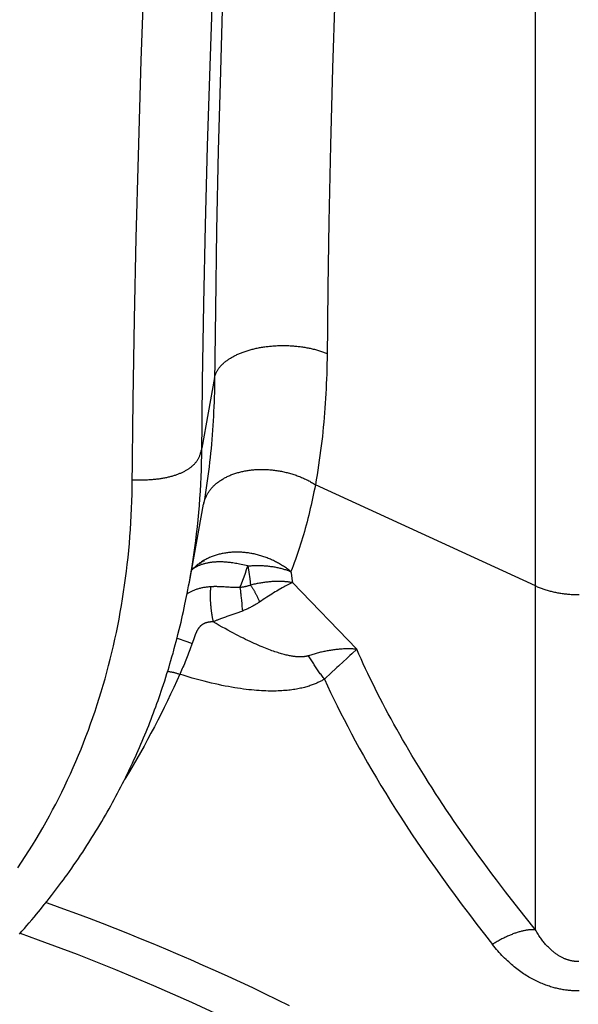
# Model space of a CAD drawing. Units: millimetres. Extents: x 0 to 297, y 0 to 210.
# Drawn here: x 19 to 20, y 29 to 32 of the extents above; entities that cross this region are included whole.
import ezdxf

# ---------------------------------------------------------------- set-up
doc = ezdxf.new("R2010")
doc.units = ezdxf.units.MM
doc.header["$LTSCALE"] = 16.335
doc.layers.get('0').update_dxf_attribs({"linetype": 'CONTINUOUS'})

msp = doc.modelspace()

# ---------------------------------------------------------------- linework, layer by layer
at = {"color": 7, "linetype": 'CONTINUOUS'}
for p, q in [((19.99616, 29.61167), (19.99616, 33.51952)), ((18.86756, 32.10156), (18.87723, 32.37934)), ((19.06445, 32.08647), (19.07256, 32.31977)), ((19.10104, 32.30128), (19.09407, 32.07095)), ((19.42207, 32.30225), (19.41525, 32.07991)), ((18.85937, 31.82861), (18.86756, 32.10156)), ((19.05747, 31.85658), (19.06445, 32.08647)), ((19.09407, 32.07095), (19.08822, 31.84284)), ((19.41525, 32.07991), (19.40953, 31.85935)), ((19.05162, 31.62967), (19.05747, 31.85658)), ((19.08822, 31.84284), (19.08346, 31.61563)), ((19.40953, 31.85935), (19.40492, 31.63941)), ((18.85341, 31.59332), (18.85937, 31.82861)), ((19.0469, 31.40508), (19.05162, 31.62967)), ((19.08346, 31.61563), (19.07982, 31.38887)), ((19.40492, 31.63941), (19.40186, 31.4511)), ((18.84856, 31.3607), (18.85341, 31.59332)), ((19.40186, 31.4511), (19.39947, 31.24723)), ((19.04329, 31.18214), (19.0469, 31.40508)), ((19.07982, 31.38887), (19.07744, 31.17946)), ((18.84482, 31.13011), (18.84856, 31.3607)), ((19.07762, 31.19401), (19.0411, 30.99133)), ((19.04084, 30.97062), (19.04329, 31.18214)), ((18.84193, 30.87982), (18.84482, 31.13011)), ((18.8422, 30.90035), (18.85194, 30.9003)), ((18.85194, 30.9003), (18.86113, 30.90033)), ((19.99616, 30.5968), (19.36608, 30.88664)), ((19.00534, 30.60727), (19.04605, 30.83081)), ((19.04827, 30.83956), (19.04963, 30.84386)), ((19.02905, 30.65767), (19.0269, 30.65596)), ((19.02935, 30.65716), (19.02981, 30.6575)), ((19.03027, 30.65784), (19.03073, 30.65817)), ((19.03119, 30.6585), (19.03165, 30.65883)), ((19.0321, 30.65915), (19.03256, 30.65947)), ((19.03301, 30.65979), (19.03346, 30.6601)), ((19.03391, 30.66041), (19.03436, 30.66072)), ((19.03481, 30.66102), (19.03526, 30.66132)), ((19.03571, 30.66161), (19.03615, 30.66191)), ((19.03659, 30.66219), (19.03703, 30.66248)), ((19.03747, 30.66276), (19.03791, 30.66304)), ((19.03835, 30.66331), (19.03878, 30.66358)), ((19.03921, 30.66385), (19.03964, 30.66411)), ((19.04007, 30.66437), (19.04049, 30.66462)), ((19.04091, 30.66487), (19.04133, 30.66512)), ((19.04174, 30.66536), (19.04215, 30.6656)), ((19.04255, 30.66583), (19.04295, 30.66606)), ((19.04334, 30.66628), (19.04373, 30.66649)), ((19.04411, 30.66671), (19.04448, 30.66692)), ((19.04486, 30.66712), (19.04522, 30.66732)), ((19.04558, 30.66751), (19.04593, 30.6677)), ((19.04628, 30.66788), (19.04661, 30.66805)), ((19.04693, 30.66822), (19.04724, 30.66838)), ((19.04753, 30.66853), (19.04779, 30.66866)), ((19.04803, 30.66878), (19.04823, 30.66888)), ((19.0115, 30.64111), (19.01192, 30.64156)), ((19.01427, 30.64436), (19.01157, 30.64149)), ((19.01678, 30.64691), (19.0138, 30.64352)), ((19.01872, 30.64878), (19.01549, 30.64523)), ((19.01758, 30.64725), (19.01805, 30.6477)), ((19.0207, 30.65063), (19.01805, 30.6477)), ((19.17298, 30.65408), (19.17542, 30.63565)), ((19.17542, 30.63565), (19.17802, 30.6173)), ((19.29595, 30.63766), (19.29735, 30.62718)), ((19.0032, 30.59645), (19.00534, 30.60727)), ((19.17802, 30.6173), (19.18076, 30.59904)), ((19.29735, 30.62718), (19.2988, 30.61671)), ((19.2988, 30.61671), (19.3003, 30.60628)), ((19.48452, 30.41536), (19.3003, 30.60628)), ((18.99742, 30.56664), (18.99903, 30.57469)), ((18.99903, 30.57469), (19.0011, 30.58534)), ((19.0011, 30.58534), (19.0032, 30.59645)), ((19.08364, 30.59454), (19.08104, 30.59456)), ((19.08625, 30.5945), (19.08364, 30.59454)), ((19.08898, 30.59443), (19.08625, 30.5945)), ((19.09185, 30.59434), (19.08898, 30.59443)), ((19.09489, 30.59422), (19.09185, 30.59434)), ((19.09809, 30.59407), (19.09489, 30.59422)), ((19.10146, 30.59389), (19.09809, 30.59407)), ((19.10501, 30.59368), (19.10146, 30.59389)), ((19.10878, 30.59344), (19.10501, 30.59368)), ((19.11901, 30.59274), (19.10878, 30.59344)), ((19.1234, 30.59247), (19.11901, 30.59274)), ((19.15026, 30.59227), (19.15087, 30.58746)), ((19.15087, 30.58746), (19.15148, 30.58243)), ((19.15148, 30.58243), (19.15209, 30.5772)), ((19.15209, 30.5772), (19.15249, 30.57362)), ((19.15249, 30.57362), (19.15309, 30.5681)), ((19.2414, 30.5735), (19.2366, 30.5705)), ((19.24614, 30.57642), (19.2414, 30.5735)), ((19.25081, 30.57926), (19.24614, 30.57642)), ((19.25541, 30.58202), (19.25081, 30.57926)), ((19.25994, 30.58469), (19.25541, 30.58202)), ((19.27091, 30.59096), (19.26658, 30.58852)), ((18.99055, 30.53361), (18.99278, 30.54408)), ((18.99278, 30.54408), (18.99742, 30.56664)), ((19.15309, 30.5681), (19.15367, 30.56244)), ((19.15367, 30.56244), (19.15443, 30.55469)), ((19.15443, 30.55469), (19.15517, 30.54676)), ((19.15517, 30.54676), (19.15587, 30.53871)), ((19.21674, 30.55766), (19.21156, 30.55421)), ((19.22185, 30.56103), (19.21674, 30.55766)), ((19.22686, 30.56428), (19.22185, 30.56103)), ((19.23177, 30.56744), (19.22686, 30.56428)), ((19.2366, 30.5705), (19.23177, 30.56744)), ((18.98606, 30.51325), (18.9884, 30.52374)), ((18.9884, 30.52374), (18.99055, 30.53361)), ((19.13834, 30.51736), (19.13258, 30.51534)), ((19.15587, 30.53871), (19.15654, 30.53059)), ((19.15654, 30.53059), (19.15701, 30.52447)), ((18.97892, 30.48255), (18.98145, 30.49322)), ((18.98145, 30.49322), (18.98384, 30.50349)), ((18.98384, 30.50349), (18.98606, 30.51325)), ((19.07985, 30.49653), (19.07784, 30.49567)), ((19.08182, 30.49734), (19.07985, 30.49653)), ((19.08376, 30.49814), (19.08182, 30.49734)), ((19.08571, 30.49892), (19.08376, 30.49814)), ((19.08772, 30.49971), (19.08571, 30.49892)), ((19.08987, 30.50054), (19.08772, 30.49971)), ((19.0922, 30.50142), (19.08987, 30.50054)), ((19.09471, 30.50236), (19.0922, 30.50142)), ((19.09743, 30.50335), (19.09471, 30.50236)), ((19.10037, 30.5044), (19.09743, 30.50335)), ((19.10356, 30.50552), (19.10037, 30.5044)), ((19.10885, 30.50735), (19.10356, 30.50552)), ((19.11277, 30.50868), (19.10885, 30.50735)), ((19.12699, 30.51344), (19.11277, 30.50868)), ((19.13258, 30.51534), (19.12699, 30.51344)), ((18.9727, 30.45733), (18.97626, 30.47163)), ((18.97626, 30.47163), (18.97892, 30.48255)), ((18.96504, 30.42787), (18.96768, 30.43783)), ((18.96768, 30.43783), (18.97023, 30.44765)), ((18.97008, 30.44704), (18.99858, 30.43725)), ((18.97023, 30.44765), (18.9727, 30.45733)), ((18.99858, 30.43725), (19.01323, 30.43218)), ((19.01771, 30.44504), (19.01139, 30.42693)), ((19.01871, 30.44784), (19.01771, 30.44504)), ((18.95555, 30.3935), (18.95851, 30.40401)), ((18.95851, 30.40401), (18.95948, 30.40747)), ((18.95948, 30.40747), (18.96231, 30.41775)), ((18.96231, 30.41775), (18.96504, 30.42787)), ((19.00292, 30.40375), (19.00099, 30.39868)), ((19.00483, 30.40885), (19.00292, 30.40375)), ((19.00672, 30.41399), (19.00483, 30.40885)), ((19.0086, 30.41914), (19.00672, 30.41399)), ((19.01139, 30.42693), (19.0086, 30.41914)), ((19.48452, 30.41507), (19.47073, 30.4023)), ((18.94981, 30.37377), (18.95247, 30.38282)), ((18.95247, 30.38282), (18.95555, 30.3935)), ((18.99314, 30.37881), (18.99115, 30.37395)), ((18.99512, 30.38371), (18.99314, 30.37881)), ((18.99709, 30.38866), (18.99512, 30.38371)), ((18.99905, 30.39365), (18.99709, 30.38866)), ((19.00099, 30.39868), (18.99905, 30.39365)), ((19.44514, 30.37864), (19.43454, 30.36885)), ((19.45737, 30.38994), (19.44514, 30.37864)), ((19.46514, 30.39713), (19.45737, 30.38994)), ((19.47073, 30.4023), (19.46514, 30.39713)), ((18.94124, 30.3455), (18.94422, 30.35517)), ((18.94422, 30.35517), (18.94707, 30.36457)), ((18.94707, 30.36457), (18.94981, 30.37377)), ((18.98307, 30.35509), (18.98101, 30.3505)), ((18.98511, 30.35974), (18.98307, 30.35509)), ((18.98713, 30.36442), (18.98511, 30.35974)), ((18.98914, 30.36916), (18.98713, 30.36442)), ((18.99115, 30.37395), (18.98914, 30.36916)), ((19.41259, 30.3486), (19.39196, 30.32961)), ((19.42366, 30.35881), (19.41259, 30.3486)), ((19.42804, 30.36285), (19.42366, 30.35881)), ((19.43238, 30.36686), (19.42804, 30.36285)), ((19.43454, 30.36885), (19.43238, 30.36686)), ((18.93136, 30.31455), (18.93481, 30.32516)), ((18.93481, 30.32516), (18.93811, 30.33549)), ((18.93811, 30.33549), (18.94124, 30.3455)), ((18.92181, 30.28611), (18.92483, 30.29495)), ((18.92483, 30.29495), (18.92778, 30.30373)), ((18.92778, 30.30373), (18.93136, 30.31455)), ((18.91244, 30.25942), (18.91561, 30.26833)), ((18.91561, 30.26833), (18.91874, 30.27722)), ((18.91874, 30.27722), (18.92181, 30.28611)), ((18.90263, 30.23269), (18.90595, 30.24161)), ((18.90595, 30.24161), (18.90921, 30.25052)), ((18.90921, 30.25052), (18.91244, 30.25942)), ((18.88887, 30.19699), (18.89238, 30.20592)), ((18.89238, 30.20592), (18.89585, 30.21485)), ((18.89585, 30.21485), (18.89926, 30.22377)), ((18.89926, 30.22377), (18.90263, 30.23269)), ((18.87801, 30.17016), (18.88168, 30.17911)), ((18.88168, 30.17911), (18.8853, 30.18805)), ((18.8853, 30.18805), (18.88887, 30.19699)), ((18.86669, 30.14328), (18.87051, 30.15224)), ((18.87051, 30.15224), (18.87429, 30.16121)), ((18.87429, 30.16121), (18.87801, 30.17016)), ((18.85487, 30.11634), (18.85886, 30.12532)), ((18.85886, 30.12532), (18.8628, 30.1343)), ((18.8628, 30.1343), (18.86669, 30.14328)), ((18.84254, 30.08934), (18.84671, 30.09834)), ((18.84671, 30.09834), (18.85082, 30.10734)), ((18.85082, 30.10734), (18.85487, 30.11634)), ((18.82751, 30.05776), (18.83188, 30.06679)), ((18.83188, 30.06679), (18.83619, 30.07581)), ((18.83619, 30.07581), (18.84044, 30.08483)), ((18.84044, 30.08483), (18.84254, 30.08934)), ((18.81403, 30.03062), (18.81858, 30.03967)), ((18.81858, 30.03967), (18.82307, 30.04872)), ((18.82307, 30.04872), (18.82751, 30.05776)), ((18.79998, 30.00341), (18.80473, 30.01249)), ((18.80473, 30.01249), (18.80941, 30.02156)), ((18.80941, 30.02156), (18.81403, 30.03062)), ((18.78536, 29.97615), (18.7903, 29.98524)), ((18.7903, 29.98524), (18.79518, 29.99433)), ((18.79518, 29.99433), (18.79998, 30.00341)), ((18.77015, 29.94882), (18.77529, 29.95794)), ((18.77529, 29.95794), (18.78036, 29.96705)), ((18.78036, 29.96705), (18.78536, 29.97615)), ((18.75431, 29.92143), (18.75966, 29.93057)), ((18.75966, 29.93057), (18.76494, 29.9397)), ((18.76494, 29.9397), (18.77015, 29.94882)), ((18.73784, 29.89397), (18.7434, 29.90313)), ((18.7434, 29.90313), (18.74889, 29.91228)), ((18.74889, 29.91228), (18.75431, 29.92143)), ((18.72072, 29.86645), (18.7265, 29.87563)), ((18.7265, 29.87563), (18.73221, 29.8848)), ((18.73221, 29.8848), (18.73784, 29.89397)), ((18.69988, 29.83426), (18.70593, 29.84346)), ((18.70593, 29.84346), (18.7119, 29.85266)), ((18.7119, 29.85266), (18.7178, 29.86185)), ((18.7178, 29.86185), (18.72072, 29.86645)), ((18.68126, 29.8066), (18.68754, 29.81583)), ((18.68754, 29.81583), (18.69375, 29.82505)), ((18.69375, 29.82505), (18.69988, 29.83426)), ((18.66183, 29.77877), (18.66842, 29.7881)), ((18.66842, 29.7881), (18.67489, 29.79737)), ((18.67489, 29.79737), (18.68126, 29.8066)), ((18.63924, 29.74763), (18.64464, 29.75496)), ((18.64464, 29.75496), (18.64992, 29.7622)), ((18.64992, 29.7622), (18.65509, 29.76935)), ((18.65509, 29.76935), (18.66183, 29.77877)), ((18.62228, 29.72504), (18.62806, 29.73266)), ((18.62806, 29.73266), (18.63371, 29.74019)), ((18.63371, 29.74019), (18.63924, 29.74763)), ((18.598, 29.6938), (18.60424, 29.70171)), ((18.60424, 29.70171), (18.61036, 29.70955)), ((18.61036, 29.70955), (18.61638, 29.71733)), ((18.61638, 29.71733), (18.62228, 29.72504)), ((19.93801, 29.68488), (19.91087, 29.71994)), ((18.56759, 29.65636), (18.57868, 29.66981)), ((18.57868, 29.66981), (18.58991, 29.68367)), ((19.96639, 29.64885), (19.93801, 29.68488)), ((18.55397, 29.64017), (18.56082, 29.64827)), ((18.56082, 29.64827), (18.56759, 29.65636)), ((19.99616, 29.61167), (19.96639, 29.64885)), ((18.52582, 29.60771), (18.53297, 29.61583)), ((18.53297, 29.61583), (18.54005, 29.62394)), ((18.54005, 29.62394), (18.54704, 29.63206)), ((18.54704, 29.63206), (18.55397, 29.64017)), ((18.51859, 29.5996), (18.52582, 29.60771))]:
    msp.add_line(p, q, dxfattribs=at)
for points in [[(19.07762, 31.19401), (19.07799, 31.19571), (19.07842, 31.1974), (19.0789, 31.19908), (19.07943, 31.20077), (19.08002, 31.20244), (19.08067, 31.20411), (19.08136, 31.20578), (19.08211, 31.20743), (19.08291, 31.20909), (19.08377, 31.21073), (19.08467, 31.21237), (19.08563, 31.21399), (19.08664, 31.21561), (19.0877, 31.21722), (19.08881, 31.21882), (19.08998, 31.22041), (19.09119, 31.22199), (19.09245, 31.22356), (19.09377, 31.22512), (19.09513, 31.22666), (19.09654, 31.2282), (19.09801, 31.22972), (19.09952, 31.23122), (19.10108, 31.23272), (19.10268, 31.2342), (19.10434, 31.23566), (19.10604, 31.23711), (19.10779, 31.23855), (19.10959, 31.23997), (19.11143, 31.24137), (19.11332, 31.24276), (19.11525, 31.24413), (19.11722, 31.24548), (19.11924, 31.24682), (19.12131, 31.24814), (19.12341, 31.24944), (19.12555, 31.25072), (19.12774, 31.25199), (19.12997, 31.25323), (19.13223, 31.25446), (19.13454, 31.25567), (19.13688, 31.25685), (19.13926, 31.25802), (19.14168, 31.25916), (19.14414, 31.26029), (19.14663, 31.26139), (19.14915, 31.26247), (19.15172, 31.26353), (19.15431, 31.26457), (19.15694, 31.26558), (19.1596, 31.26657), (19.1623, 31.26754), (19.16502, 31.26849), (19.16778, 31.26941), (19.17056, 31.2703), (19.17338, 31.27117), (19.17622, 31.27202), (19.17909, 31.27284), (19.18199, 31.27364), (19.18491, 31.27442), (19.18786, 31.27516), (19.19083, 31.27589), (19.19383, 31.27658), (19.19685, 31.27726), (19.19988, 31.2779), (19.20294, 31.27852), (19.20602, 31.27912), (19.20912, 31.27968), (19.21224, 31.28022), (19.21537, 31.28074), (19.21853, 31.28123), (19.22169, 31.28169), (19.22487, 31.28212), (19.22807, 31.28252), (19.23128, 31.2829), (19.2345, 31.28325), (19.23773, 31.28357), (19.24098, 31.28387), (19.24423, 31.28414), (19.24749, 31.28437), (19.25076, 31.28458), (19.25404, 31.28476), (19.25732, 31.28492), (19.26061, 31.28504), (19.26391, 31.28514), (19.2672, 31.28521), (19.2705, 31.28525), (19.2738, 31.28526), (19.2771, 31.28525), (19.28041, 31.28521), (19.28371, 31.28514), (19.28701, 31.28504), (19.2903, 31.28491), (19.29359, 31.28476), (19.29688, 31.28457), (19.30016, 31.28436), (19.30344, 31.28413), (19.30671, 31.28386), (19.30996, 31.28357), (19.31322, 31.28324), (19.31646, 31.2829), (19.31968, 31.28252), (19.3229, 31.28211), (19.32611, 31.28168), (19.3293, 31.28122), (19.33247, 31.28073), (19.33563, 31.28022), (19.33878, 31.27968), (19.34191, 31.27911), (19.34502, 31.27852), (19.34811, 31.27789), (19.35118, 31.27725), (19.35423, 31.27657), (19.35726, 31.27588), (19.36027, 31.27515), (19.36326, 31.2744), (19.36622, 31.27363), (19.36916, 31.27283), (19.37208, 31.272), (19.37496, 31.27116), (19.37782, 31.27028), (19.38066, 31.26939), (19.38346, 31.26847), (19.38624, 31.26752), (19.38899, 31.26656), (19.3917, 31.26557), (19.39439, 31.26455), (19.39704, 31.26352), (19.39966, 31.26246)], [(19.39947, 31.24723), (19.39921, 31.23246), (19.39887, 31.21792), (19.39846, 31.20367), (19.39798, 31.18963), (19.39741, 31.17565), (19.39677, 31.16166), (19.39605, 31.14773), (19.39526, 31.13386), (19.39438, 31.12004), (19.39343, 31.10628), (19.3924, 31.09257), (19.39129, 31.07891), (19.3901, 31.0653), (19.38883, 31.05175), (19.38749, 31.03831), (19.38607, 31.02492), (19.38455, 31.01145), (19.38292, 30.99785), (19.3812, 30.98416), (19.37937, 30.97038), (19.37742, 30.95649), (19.37537, 30.94253), (19.3732, 30.92855), (19.37094, 30.91459), (19.36856, 30.90062), (19.36608, 30.88664)], [(19.07744, 31.17946), (19.07719, 31.16512), (19.07686, 31.15101), (19.07646, 31.13718), (19.076, 31.12356), (19.07546, 31.11001), (19.07485, 31.09645), (19.07417, 31.08295), (19.07342, 31.0695), (19.07259, 31.05612), (19.07169, 31.0428), (19.07072, 31.02953), (19.06967, 31.01631), (19.06855, 31.00315), (19.06736, 30.99004), (19.06609, 30.97705), (19.06476, 30.96412), (19.06333, 30.95111), (19.06181, 30.93798), (19.06019, 30.92476), (19.05848, 30.91147), (19.05666, 30.89808), (19.05473, 30.88462), (19.05271, 30.87116), (19.05059, 30.85771), (19.04837, 30.84426), (19.04605, 30.83081)], [(18.86113, 30.90033), (18.86552, 30.90037), (18.86978, 30.90043), (18.87392, 30.90052), (18.87793, 30.90063), (18.88183, 30.90076), (18.88562, 30.90091), (18.88929, 30.90109), (18.89287, 30.90129), (18.89636, 30.90151), (18.89974, 30.90176), (18.90305, 30.90202), (18.90627, 30.90231), (18.90942, 30.90262), (18.9125, 30.90296), (18.91551, 30.90332), (18.91846, 30.9037), (18.92136, 30.9041), (18.92421, 30.90452), (18.92701, 30.90497), (18.92977, 30.90544), (18.9325, 30.90593), (18.93518, 30.90644), (18.93783, 30.90697), (18.94046, 30.90752), (18.94306, 30.9081), (18.94563, 30.90869), (18.94818, 30.90931), (18.9507, 30.90995), (18.95319, 30.91061), (18.95566, 30.9113), (18.95809, 30.912), (18.96049, 30.91272), (18.96286, 30.91346), (18.9652, 30.91422), (18.9675, 30.915), (18.96977, 30.9158), (18.972, 30.91662), (18.97421, 30.91745), (18.97637, 30.91831), (18.97851, 30.91918), (18.98061, 30.92007), (18.98268, 30.92098), (18.98471, 30.92192), (18.98672, 30.92287), (18.98868, 30.92384), (18.99062, 30.92482), (18.99252, 30.92583), (18.99439, 30.92686), (18.99623, 30.92791), (18.99804, 30.92897), (18.99981, 30.93006), (19.00156, 30.93116), (19.00327, 30.93229), (19.00494, 30.93343), (19.00659, 30.93459), (19.00819, 30.93577), (19.00976, 30.93697), (19.0113, 30.93818), (19.01279, 30.93941), (19.01425, 30.94066), (19.01566, 30.94192), (19.01704, 30.9432), (19.01838, 30.94449), (19.01968, 30.9458), (19.02094, 30.94714), (19.02217, 30.94849), (19.02336, 30.94987), (19.02452, 30.95128), (19.02563, 30.95272), (19.02672, 30.95418), (19.02776, 30.95568), (19.02877, 30.95722), (19.02974, 30.95879), (19.03068, 30.9604), (19.03159, 30.96206), (19.03246, 30.96377), (19.0333, 30.96552), (19.03411, 30.96733), (19.03489, 30.96919), (19.03563, 30.97111), (19.03635, 30.97309), (19.03703, 30.97512), (19.03768, 30.97723), (19.03831, 30.9794), (19.03891, 30.98164), (19.03948, 30.98396), (19.04004, 30.98634), (19.04058, 30.9888), (19.0411, 30.99133)], [(19.00534, 30.60727), (19.00871, 30.62627), (19.01204, 30.6461), (19.0152, 30.66598), (19.01817, 30.68592), (19.02096, 30.7059), (19.02357, 30.72594), (19.02599, 30.74603), (19.02824, 30.76618), (19.03031, 30.78638), (19.0322, 30.80664), (19.03391, 30.82696), (19.03544, 30.84733), (19.03679, 30.86776), (19.03796, 30.88823), (19.03895, 30.90876), (19.03976, 30.92934), (19.04039, 30.94996), (19.04084, 30.97062)], [(19.04963, 30.84386), (19.05039, 30.84599), (19.05121, 30.84811), (19.05208, 30.85021), (19.05301, 30.85229), (19.05398, 30.85436), (19.05502, 30.85641), (19.0561, 30.85845), (19.05724, 30.86046), (19.05843, 30.86246), (19.05967, 30.86444), (19.06096, 30.8664), (19.0623, 30.86833), (19.0637, 30.87025), (19.06514, 30.87215), (19.06664, 30.87402), (19.06818, 30.87587), (19.06978, 30.87769), (19.07142, 30.8795), (19.07312, 30.88127), (19.07486, 30.88303), (19.07665, 30.88475), (19.07849, 30.88645), (19.08037, 30.88813), (19.08231, 30.88978), (19.08428, 30.8914), (19.08631, 30.89299), (19.08837, 30.89456), (19.09048, 30.89609), (19.09264, 30.8976), (19.09483, 30.89908), (19.09707, 30.90053), (19.09935, 30.90195), (19.10166, 30.90334), (19.10402, 30.9047), (19.10642, 30.90603), (19.10885, 30.90732), (19.11133, 30.90858), (19.11384, 30.90982), (19.11639, 30.91101), (19.11897, 30.91218), (19.12159, 30.91331), (19.12424, 30.91441), (19.12692, 30.91547), (19.12964, 30.9165), (19.1324, 30.91749), (19.13518, 30.91845), (19.13799, 30.91937), (19.14084, 30.92026), (19.14371, 30.92111), (19.14661, 30.92192), (19.14954, 30.9227), (19.1525, 30.92344), (19.15548, 30.92415), (19.15848, 30.92482), (19.16151, 30.92545), (19.16457, 30.92604), (19.16764, 30.9266), (19.17074, 30.92712), (19.17385, 30.9276), (19.17699, 30.92805), (19.18014, 30.92845), (19.18331, 30.92882), (19.1865, 30.92915), (19.18971, 30.92945), (19.19292, 30.9297), (19.19616, 30.92992), (19.1994, 30.93009), (19.20266, 30.93023), (19.20593, 30.93033), (19.20921, 30.93039), (19.21251, 30.93041), (19.2158, 30.93039), (19.21911, 30.93034), (19.22243, 30.93024), (19.22575, 30.93011), (19.22907, 30.92993), (19.2324, 30.92972), (19.23573, 30.92947), (19.23907, 30.92918), (19.2424, 30.92886), (19.24574, 30.92849), (19.24907, 30.92809), (19.2524, 30.92765), (19.25573, 30.92717), (19.25906, 30.92666), (19.26238, 30.9261), (19.2657, 30.92551), (19.26901, 30.92489), (19.27231, 30.92422), (19.27561, 30.92352), (19.27889, 30.92278), (19.28217, 30.92201), (19.28543, 30.9212), (19.28868, 30.92035), (19.29192, 30.91947), (19.29514, 30.91855), (19.29835, 30.9176), (19.30154, 30.91661), (19.30472, 30.91558), (19.30788, 30.91452), (19.31102, 30.91343), (19.31414, 30.9123), (19.31724, 30.91114), (19.32032, 30.90994), (19.32338, 30.90872), (19.32642, 30.90746), (19.32943, 30.90616), (19.33242, 30.90484), (19.33538, 30.90349), (19.33832, 30.9021), (19.34123, 30.90069), (19.34411, 30.89924), (19.34697, 30.89777), (19.34979, 30.89626), (19.35259, 30.89473), (19.35535, 30.89316), (19.35808, 30.89157), (19.36078, 30.88996), (19.36345, 30.88831), (19.36608, 30.88664)], [(19.36608, 30.88664), (19.36415, 30.87656), (19.36218, 30.86657), (19.36016, 30.85668), (19.35811, 30.8469), (19.35601, 30.8372), (19.35385, 30.82756), (19.35164, 30.81797), (19.34938, 30.80843), (19.34707, 30.79895), (19.3447, 30.78951), (19.34228, 30.78014), (19.3398, 30.77081), (19.33727, 30.76154), (19.33469, 30.75233), (19.33205, 30.74317), (19.32935, 30.73406), (19.3266, 30.72501), (19.32379, 30.71602), (19.32093, 30.70708), (19.31801, 30.6982), (19.31503, 30.68937), (19.31199, 30.68061), (19.3089, 30.6719), (19.30575, 30.66325), (19.30254, 30.65466), (19.29927, 30.64613), (19.29595, 30.63766)], [(18.51437, 29.78908), (18.52513, 29.80523), (18.5357, 29.82148), (18.5461, 29.83782), (18.55632, 29.85426), (18.56635, 29.8708), (18.57621, 29.88742), (18.58589, 29.90415), (18.59539, 29.92096), (18.60471, 29.93787), (18.61384, 29.95486), (18.6228, 29.97194), (18.63157, 29.98911), (18.64016, 30.00636), (18.64857, 30.0237), (18.6568, 30.04112), (18.66485, 30.05863), (18.67272, 30.07622), (18.6804, 30.0939), (18.68791, 30.11166), (18.69524, 30.1295), (18.70238, 30.14742), (18.70934, 30.16541), (18.71613, 30.18349), (18.72273, 30.20164), (18.72915, 30.21987), (18.73539, 30.23817), (18.74145, 30.25654), (18.74733, 30.27499), (18.75304, 30.29352), (18.75856, 30.31211), (18.7639, 30.33078), (18.76907, 30.34952), (18.77405, 30.36832), (18.77886, 30.3872), (18.78349, 30.40614), (18.78794, 30.42515), (18.79221, 30.44422), (18.79631, 30.46336), (18.80023, 30.48257), (18.80397, 30.50185), (18.80754, 30.52119), (18.81093, 30.54059), (18.81415, 30.56007), (18.81719, 30.5796), (18.82006, 30.59919), (18.82275, 30.61885), (18.82526, 30.63856), (18.8276, 30.65834), (18.82977, 30.67817), (18.83177, 30.69807), (18.83359, 30.71803), (18.83523, 30.73805), (18.83671, 30.75813), (18.83801, 30.77827), (18.83914, 30.79847), (18.8401, 30.81873), (18.84088, 30.83904), (18.84149, 30.85941), (18.84193, 30.87982)], [(19.04622, 30.8308), (19.04664, 30.83301), (19.04713, 30.8352), (19.04767, 30.83739), (19.04827, 30.83956)], [(19.28573, 30.64542), (19.28309, 30.64733), (19.28043, 30.64921), (19.27774, 30.65105), (19.27502, 30.65286), (19.27227, 30.65464), (19.26949, 30.65638), (19.26669, 30.65808), (19.26387, 30.65975), (19.26102, 30.66138), (19.25814, 30.66298), (19.25524, 30.66454), (19.25233, 30.66606), (19.24938, 30.66755), (19.24642, 30.669), (19.24344, 30.6704), (19.24044, 30.67177), (19.23742, 30.6731), (19.23439, 30.6744), (19.23133, 30.67565), (19.22827, 30.67686), (19.22519, 30.67802), (19.22209, 30.67915), (19.21899, 30.68024), (19.21587, 30.68128), (19.21274, 30.68229), (19.2096, 30.68325), (19.20644, 30.68417), (19.20328, 30.68504), (19.20011, 30.68588), (19.19694, 30.68667), (19.19375, 30.68741), (19.19056, 30.68812), (19.18737, 30.68878), (19.18417, 30.6894), (19.18097, 30.68997), (19.17777, 30.6905), (19.17456, 30.69099), (19.17136, 30.69143), (19.16816, 30.69182), (19.16495, 30.69218), (19.16176, 30.69248), (19.15856, 30.69275), (19.15537, 30.69296), (19.15218, 30.69314), (19.149, 30.69327), (19.14582, 30.69335), (19.14265, 30.69339), (19.13949, 30.69338), (19.13634, 30.69333), (19.1332, 30.69323), (19.13007, 30.69309), (19.12695, 30.69291), (19.12384, 30.69267), (19.12075, 30.6924), (19.11767, 30.69208), (19.1146, 30.69172), (19.11155, 30.69131), (19.10852, 30.69085), (19.1055, 30.69036), (19.10251, 30.68981), (19.09953, 30.68923), (19.09657, 30.6886), (19.09363, 30.68793), (19.09071, 30.68721), (19.08782, 30.68645), (19.08495, 30.68565), (19.0821, 30.6848), (19.07927, 30.68391), (19.07647, 30.68298), (19.0737, 30.68201), (19.07096, 30.681), (19.06824, 30.67994), (19.06555, 30.67884), (19.06288, 30.67771), (19.06025, 30.67653), (19.05765, 30.67531), (19.05508, 30.67405), (19.05254, 30.67275), (19.05004, 30.67141), (19.04756, 30.67004), (19.04512, 30.66862), (19.04272, 30.66717), (19.04035, 30.66568), (19.03802, 30.66415), (19.03572, 30.66258), (19.03346, 30.66098), (19.03123, 30.65934), (19.02905, 30.65767)], [(19.15814, 30.65719), (19.15355, 30.65812), (19.14912, 30.65899), (19.14488, 30.65979), (19.14083, 30.66053), (19.13697, 30.6612), (19.13324, 30.66181), (19.12964, 30.66237), (19.12618, 30.66287), (19.12283, 30.66332), (19.11958, 30.66372), (19.11643, 30.66407), (19.11337, 30.66438), (19.11038, 30.66465), (19.10746, 30.66487), (19.10461, 30.66505), (19.1018, 30.66519), (19.09905, 30.6653), (19.09633, 30.66537), (19.09366, 30.66541), (19.09102, 30.66541), (19.08842, 30.66538), (19.08585, 30.66531), (19.08331, 30.66522), (19.0808, 30.66509), (19.07832, 30.66493), (19.07586, 30.66475), (19.07344, 30.66453), (19.07104, 30.66428), (19.06867, 30.664), (19.06633, 30.66369), (19.06402, 30.66335), (19.06174, 30.66299), (19.05949, 30.66259), (19.05726, 30.66216), (19.05507, 30.66171), (19.0529, 30.66122), (19.05075, 30.66071), (19.04864, 30.66016), (19.04655, 30.65959), (19.04449, 30.65899), (19.04246, 30.65835), (19.04046, 30.65769), (19.03849, 30.657), (19.03655, 30.65627), (19.03464, 30.65552), (19.03276, 30.65474), (19.03092, 30.65393), (19.0291, 30.65309), (19.02731, 30.65222), (19.02556, 30.65132), (19.02383, 30.6504), (19.02214, 30.64945), (19.02048, 30.64847), (19.01885, 30.64747), (19.01725, 30.64643)], [(19.02468, 30.65351), (19.02515, 30.65389), (19.02562, 30.65427), (19.02609, 30.65464), (19.02656, 30.65502), (19.02703, 30.65538), (19.02749, 30.65575), (19.02796, 30.6561), (19.02842, 30.65646), (19.02889, 30.65681)], [(19.17297, 30.65405), (19.16786, 30.65515), (19.15814, 30.65719)], [(19.01239, 30.64206), (19.01286, 30.64255), (19.01333, 30.64304), (19.0138, 30.64352)], [(19.01427, 30.64401), (19.01474, 30.64448), (19.01521, 30.64496), (19.01549, 30.64523)], [(19.01853, 30.64814), (19.019, 30.64858), (19.01947, 30.64901), (19.01995, 30.64944), (19.02042, 30.64987), (19.02273, 30.65244)], [(19.0209, 30.65029), (19.02137, 30.65071), (19.02184, 30.65112), (19.02232, 30.65153), (19.0248, 30.65422)], [(19.02279, 30.65193), (19.02326, 30.65233), (19.02374, 30.65273), (19.02421, 30.65312), (19.0269, 30.65596)], [(19.15026, 30.59227), (19.15421, 30.60253), (19.15809, 30.61281), (19.16191, 30.6231), (19.16567, 30.63341), (19.16935, 30.64374), (19.17298, 30.65408)], [(19.17297, 30.65406), (19.17612, 30.65429), (19.17927, 30.6545), (19.18242, 30.65467), (19.18557, 30.65482), (19.18872, 30.65494), (19.19186, 30.65503), (19.195, 30.65509), (19.19814, 30.65512), (19.20127, 30.65512), (19.2044, 30.6551), (19.20751, 30.65504), (19.21062, 30.65495), (19.21372, 30.65483), (19.21681, 30.65468), (19.21989, 30.6545), (19.22295, 30.65429), (19.22601, 30.65404), (19.22905, 30.65377), (19.23207, 30.65346), (19.23508, 30.65312), (19.23808, 30.65275), (19.24106, 30.65235), (19.24402, 30.65191), (19.24697, 30.65144), (19.24989, 30.65094), (19.2528, 30.65041), (19.25568, 30.64985), (19.25855, 30.64925), (19.26139, 30.64862), (19.2642, 30.64795), (19.267, 30.64726), (19.26977, 30.64653), (19.27251, 30.64577), (19.27523, 30.64498), (19.27792, 30.64415), (19.28058, 30.64329), (19.28322, 30.6424), (19.28582, 30.64148), (19.2884, 30.64052), (19.29095, 30.63954), (19.29346, 30.63852), (19.29595, 30.63747)], [(19.29595, 30.63747), (19.29344, 30.6395), (19.2909, 30.64151), (19.28833, 30.64348), (19.28573, 30.64542)], [(19.3003, 30.60606), (19.29783, 30.6065), (19.29535, 30.60692), (19.29285, 30.6073), (19.29034, 30.60764), (19.28782, 30.60796), (19.28527, 30.60825), (19.28269, 30.60851), (19.28008, 30.60874), (19.27745, 30.60894), (19.2748, 30.60911), (19.27212, 30.60925), (19.26941, 30.60937), (19.26669, 30.60945), (19.26394, 30.6095), (19.26118, 30.60953), (19.25839, 30.60952), (19.25559, 30.60948), (19.25276, 30.60942), (19.24992, 30.60933), (19.24706, 30.6092), (19.24419, 30.60905), (19.2413, 30.60886), (19.23839, 30.60865), (19.23547, 30.60841), (19.23254, 30.60814), (19.2296, 30.60784), (19.22664, 30.60751), (19.22368, 30.60715), (19.2207, 30.60676), (19.21771, 30.60635), (19.21473, 30.60591), (19.21174, 30.60544), (19.20873, 30.60494), (19.20569, 30.60441), (19.20265, 30.60385), (19.19957, 30.60326), (19.19648, 30.60263), (19.19336, 30.60198), (19.19022, 30.60129), (19.18708, 30.60057), (19.18393, 30.59982), (19.18076, 30.59904)], [(19.3003, 30.60606), (19.2985, 30.60522), (19.29668, 30.60437), (19.29484, 30.60349), (19.29298, 30.60259), (19.29111, 30.60166), (19.28921, 30.60071), (19.28728, 30.59973), (19.28532, 30.59872), (19.28333, 30.59769), (19.28132, 30.59663), (19.27929, 30.59555), (19.27723, 30.59444), (19.27514, 30.5933), (19.27091, 30.59096)], [(19.01791, 30.58381), (19.01576, 30.58289), (19.01363, 30.58194), (19.01153, 30.58096), (19.00947, 30.57994), (19.00743, 30.57888), (19.00542, 30.57778), (19.00344, 30.57664), (19.00148, 30.57546), (18.99955, 30.57424), (18.99884, 30.57377)], [(19.02455, 30.58632), (19.02231, 30.58552), (19.0201, 30.58468), (19.01791, 30.58381)], [(19.04329, 30.59134), (19.04087, 30.59084), (19.03847, 30.59031), (19.03609, 30.58974), (19.03374, 30.58913), (19.03141, 30.58849), (19.0291, 30.5878), (19.02682, 30.58708), (19.02455, 30.58632)], [(19.0663, 30.5942), (19.06361, 30.59402), (19.06096, 30.59381), (19.05834, 30.59357), (19.05576, 30.59328), (19.05321, 30.59296), (19.05069, 30.59261), (19.0482, 30.59222), (19.04574, 30.5918), (19.04329, 30.59134)], [(19.06628, 30.59418), (19.06611, 30.5927), (19.06595, 30.5912), (19.06579, 30.58968), (19.06565, 30.58812), (19.06553, 30.58655), (19.06541, 30.58495), (19.06531, 30.58332), (19.06521, 30.58167), (19.06513, 30.58), (19.06506, 30.57831), (19.06501, 30.5766), (19.06496, 30.57487), (19.06493, 30.57312), (19.06491, 30.57135), (19.0649, 30.56956), (19.0649, 30.56776), (19.06491, 30.56594), (19.06494, 30.5641), (19.06498, 30.56225), (19.06502, 30.56038), (19.06509, 30.55851), (19.06516, 30.55661), (19.06524, 30.55471), (19.06534, 30.55279), (19.06545, 30.55087), (19.06557, 30.54893), (19.0657, 30.54699), (19.06584, 30.54503), (19.066, 30.54307), (19.06617, 30.5411), (19.06635, 30.53912), (19.06654, 30.53714), (19.06674, 30.53516), (19.06695, 30.53317), (19.06718, 30.53117), (19.06741, 30.52918), (19.06766, 30.52718), (19.06791, 30.52518), (19.06818, 30.52318), (19.06846, 30.52118), (19.06875, 30.51919), (19.06905, 30.51719), (19.06936, 30.5152), (19.06968, 30.51321), (19.07001, 30.51123), (19.07035, 30.50925), (19.0707, 30.50728), (19.07106, 30.50531), (19.07142, 30.50336), (19.0718, 30.50141), (19.07219, 30.49947), (19.07259, 30.49754), (19.07299, 30.49562), (19.07341, 30.49371)], [(19.08104, 30.59456), (19.07972, 30.59456), (19.07837, 30.59456), (19.07701, 30.59455), (19.07561, 30.59453), (19.07418, 30.5945), (19.07272, 30.59447), (19.0712, 30.59442), (19.06962, 30.59436), (19.06799, 30.59428), (19.0663, 30.5942)], [(19.15025, 30.59228), (19.14864, 30.59215), (19.14694, 30.59205), (19.14516, 30.59197), (19.1433, 30.59192), (19.14137, 30.59188), (19.13933, 30.59188), (19.13717, 30.5919), (19.13492, 30.59195), (19.13263, 30.59202), (19.13031, 30.59211), (19.12797, 30.59222), (19.12566, 30.59234), (19.1234, 30.59247)], [(19.18076, 30.59904), (19.17963, 30.59858), (19.17846, 30.59813), (19.17726, 30.59769), (19.17603, 30.59726), (19.17476, 30.59684), (19.17345, 30.59644), (19.17212, 30.59604), (19.17074, 30.59566), (19.16934, 30.5953), (19.1679, 30.59495), (19.16643, 30.59462), (19.16494, 30.5943), (19.16341, 30.594), (19.16187, 30.59372), (19.16029, 30.59346), (19.15869, 30.59322), (19.15706, 30.59299), (19.1554, 30.59278), (19.15372, 30.59259), (19.152, 30.59242), (19.15026, 30.59227)], [(19.18076, 30.59904), (19.18167, 30.59769), (19.18257, 30.59632), (19.18346, 30.59493), (19.18436, 30.59351), (19.18526, 30.59207), (19.18616, 30.59061), (19.18705, 30.58913), (19.18794, 30.58763), (19.18883, 30.58611), (19.18971, 30.58457), (19.1906, 30.58302), (19.19148, 30.58144), (19.19235, 30.57985), (19.19322, 30.57824), (19.19409, 30.57661), (19.19495, 30.57497), (19.1958, 30.57331), (19.19665, 30.57164), (19.1975, 30.56995), (19.19834, 30.56826), (19.19917, 30.56654), (19.19999, 30.56482), (19.20081, 30.56309), (19.20162, 30.56134), (19.20243, 30.55958), (19.20322, 30.55782), (19.20401, 30.55604), (19.20479, 30.55426), (19.20556, 30.55247), (19.20632, 30.55068)], [(19.26658, 30.58852), (19.26439, 30.58727), (19.25994, 30.58469)], [(19.99616, 30.5968), (19.99876, 30.59563), (20.00139, 30.59448), (20.00405, 30.59336), (20.00675, 30.59226), (20.00947, 30.59119), (20.01222, 30.59014), (20.015, 30.58912), (20.01781, 30.58813), (20.02065, 30.58717), (20.02351, 30.58623), (20.0264, 30.58532), (20.02931, 30.58444), (20.03225, 30.58359), (20.03521, 30.58276), (20.03819, 30.58197), (20.0412, 30.5812), (20.04422, 30.58046), (20.04727, 30.57975), (20.05033, 30.57907), (20.05342, 30.57842), (20.05652, 30.5778), (20.05963, 30.57721), (20.06276, 30.57664), (20.06591, 30.57611), (20.06907, 30.57561), (20.07225, 30.57514), (20.07544, 30.57471), (20.07864, 30.5743), (20.08185, 30.57392), (20.08507, 30.57358), (20.0883, 30.57327), (20.09154, 30.57298), (20.09479, 30.57273), (20.09804, 30.57251), (20.1013, 30.57233), (20.10457, 30.57217), (20.10784, 30.57204), (20.11111, 30.57195), (20.11438, 30.57189), (20.11766, 30.57186), (20.12093, 30.57186)], [(19.21156, 30.55421), (19.20438, 30.54937), (19.2024, 30.54808), (19.20038, 30.54678), (19.19831, 30.54548), (19.1962, 30.54418), (19.19404, 30.54288), (19.19183, 30.54159), (19.18958, 30.54029), (19.18728, 30.539), (19.18495, 30.53772), (19.18257, 30.53645), (19.18016, 30.53519), (19.17772, 30.53394), (19.17525, 30.53271), (19.17274, 30.53149), (19.17021, 30.53029), (19.16764, 30.52909), (19.16503, 30.52791), (19.16239, 30.52675), (19.15972, 30.52561), (19.15701, 30.52448)], [(19.15701, 30.52448), (19.15452, 30.52346), (19.15196, 30.52244), (19.14935, 30.52142), (19.14668, 30.52041), (19.14396, 30.51939), (19.14119, 30.51838), (19.13834, 30.51736)], [(19.07341, 30.49371), (19.0722, 30.4937), (19.07103, 30.49369), (19.06988, 30.49365), (19.06876, 30.49361), (19.06768, 30.49355), (19.06662, 30.49347), (19.06558, 30.49339), (19.06457, 30.49329), (19.06358, 30.49318), (19.06261, 30.49305), (19.06166, 30.49292), (19.06072, 30.49277), (19.05979, 30.4926), (19.05886, 30.49242), (19.05795, 30.49223), (19.05704, 30.49203), (19.05615, 30.49181), (19.05526, 30.49158), (19.0544, 30.49133), (19.05354, 30.49107), (19.0527, 30.4908), (19.05187, 30.49052), (19.05106, 30.49023), (19.05026, 30.48992), (19.04947, 30.4896), (19.04869, 30.48926), (19.04791, 30.48891), (19.04714, 30.48854), (19.04638, 30.48816), (19.04562, 30.48776), (19.04487, 30.48734), (19.04412, 30.4869), (19.04339, 30.48645), (19.04267, 30.486), (19.04197, 30.48552), (19.04129, 30.48505), (19.04063, 30.48456), (19.04, 30.48407), (19.03938, 30.48358), (19.03879, 30.48308), (19.03822, 30.48259), (19.03766, 30.48209), (19.03714, 30.4816), (19.03663, 30.48111), (19.03615, 30.48063), (19.0357, 30.48016), (19.03527, 30.47971), (19.03487, 30.47926), (19.03448, 30.47883), (19.03411, 30.4784), (19.03374, 30.47797), (19.03339, 30.47754), (19.03304, 30.47711), (19.0327, 30.47667), (19.03235, 30.47622), (19.03201, 30.47577), (19.03167, 30.4753), (19.03133, 30.47483), (19.031, 30.47435), (19.03067, 30.47386), (19.03034, 30.47336), (19.03002, 30.47286), (19.0297, 30.47236), (19.02938, 30.47185), (19.02907, 30.47134), (19.02876, 30.47082), (19.02845, 30.47029), (19.02814, 30.46975), (19.02783, 30.46918), (19.02751, 30.4686), (19.02718, 30.46799), (19.02684, 30.46734), (19.02649, 30.46666), (19.02612, 30.46594), (19.02575, 30.46518), (19.02536, 30.46437), (19.02496, 30.46352), (19.02455, 30.46263), (19.02414, 30.46171), (19.02372, 30.46075), (19.0233, 30.45976), (19.02287, 30.45875), (19.02244, 30.4577), (19.022, 30.45661), (19.02156, 30.45548), (19.0211, 30.45431), (19.02064, 30.4531), (19.02017, 30.45184), (19.01969, 30.45054), (19.01871, 30.44784)], [(19.07784, 30.49567), (19.07679, 30.49521), (19.0757, 30.49473), (19.07341, 30.49371)], [(19.34661, 30.3967), (19.34551, 30.39635), (19.34436, 30.39601), (19.34318, 30.39569), (19.34195, 30.39538), (19.34069, 30.39509), (19.33938, 30.39482), (19.33802, 30.39457), (19.33662, 30.39434), (19.33516, 30.39413), (19.33366, 30.39394), (19.33209, 30.39378), (19.33047, 30.39364), (19.32878, 30.39353), (19.32703, 30.39344), (19.3252, 30.39339), (19.3233, 30.39337), (19.32133, 30.39338), (19.31928, 30.39342), (19.31715, 30.39351), (19.31495, 30.39363), (19.31268, 30.3938), (19.31034, 30.39401), (19.30793, 30.39426), (19.30545, 30.39456), (19.3029, 30.39491), (19.30027, 30.3953), (19.29757, 30.39574), (19.29479, 30.39624), (19.29194, 30.39678), (19.289, 30.39739), (19.28597, 30.39805), (19.28286, 30.39876), (19.27965, 30.39954), (19.27636, 30.40038), (19.27296, 30.40129), (19.26947, 30.40226), (19.26587, 30.40331), (19.26216, 30.40442), (19.25835, 30.40562), (19.25442, 30.40689), (19.25037, 30.40824), (19.24621, 30.40967), (19.24192, 30.4112), (19.2375, 30.41281), (19.23295, 30.41451), (19.22826, 30.41632), (19.22344, 30.41822), (19.21847, 30.42023), (19.21335, 30.42234), (19.20808, 30.42457), (19.20265, 30.42691), (19.19706, 30.42938), (19.1913, 30.43196), (19.18538, 30.43468), (19.17928, 30.43753), (19.173, 30.44051), (19.16654, 30.44363), (19.15989, 30.4469), (19.15305, 30.45032), (19.14602, 30.4539), (19.13878, 30.45763), (19.13135, 30.46152), (19.12371, 30.46559), (19.11586, 30.46982), (19.1078, 30.47423), (19.09953, 30.47882), (19.09104, 30.4836), (19.08233, 30.48856), (19.07341, 30.49371)], [(19.48452, 30.41507), (19.48168, 30.41536), (19.47884, 30.4156), (19.47598, 30.41581), (19.47311, 30.41599), (19.47023, 30.41613), (19.46733, 30.41624), (19.46439, 30.41631), (19.46144, 30.41635), (19.45846, 30.41636), (19.45547, 30.41633), (19.45245, 30.41628), (19.44942, 30.41618), (19.44637, 30.41606), (19.44331, 30.4159), (19.44024, 30.41571), (19.43715, 30.41549), (19.43406, 30.41524), (19.43095, 30.41496), (19.42784, 30.41465), (19.42472, 30.4143), (19.4216, 30.41393), (19.41847, 30.41352), (19.41534, 30.41309), (19.4122, 30.41263), (19.40907, 30.41214), (19.40593, 30.41162), (19.40279, 30.41107), (19.39965, 30.41049), (19.39652, 30.40989), (19.39338, 30.40926), (19.39025, 30.40861), (19.38713, 30.40792), (19.38401, 30.40722), (19.38089, 30.40648), (19.37779, 30.40573), (19.37469, 30.40495), (19.3716, 30.40414), (19.36852, 30.40332), (19.36543, 30.40246), (19.36231, 30.40157), (19.35919, 30.40065), (19.35605, 30.39971), (19.35291, 30.39874), (19.34977, 30.39773), (19.34661, 30.3967)], [(19.91087, 29.71994), (19.88445, 29.75468), (19.87153, 29.77188), (19.85881, 29.78899), (19.84629, 29.80599), (19.83395, 29.82289), (19.8218, 29.83968), (19.80985, 29.85638), (19.79807, 29.87298), (19.78648, 29.88948), (19.77508, 29.90589), (19.76385, 29.9222), (19.75281, 29.93841), (19.74194, 29.95453), (19.73125, 29.97057), (19.72073, 29.98651), (19.71039, 30.00236), (19.70021, 30.01813), (19.6902, 30.03381), (19.68036, 30.04941), (19.67069, 30.06492), (19.66118, 30.08035), (19.65183, 30.0957), (19.64265, 30.11097), (19.63362, 30.12617), (19.62475, 30.14128), (19.61604, 30.15632), (19.60749, 30.17128), (19.59909, 30.18617), (19.59084, 30.20099), (19.58274, 30.21573), (19.57479, 30.23041), (19.56699, 30.24501), (19.55934, 30.25955), (19.55183, 30.27402), (19.54447, 30.28843), (19.53725, 30.30278), (19.53017, 30.31706), (19.52324, 30.33128), (19.51644, 30.34543), (19.50979, 30.35952), (19.50327, 30.37355), (19.49689, 30.38754), (19.49064, 30.40148), (19.48452, 30.41536)], [(19.39196, 30.32962), (19.39002, 30.33214), (19.38807, 30.3347), (19.38613, 30.33728), (19.38419, 30.33989), (19.38226, 30.34253), (19.38032, 30.34519), (19.37839, 30.34788), (19.37646, 30.3506), (19.37454, 30.35333), (19.37262, 30.3561), (19.37071, 30.35888), (19.36881, 30.36168), (19.36691, 30.36451), (19.36501, 30.36735), (19.36313, 30.37022), (19.36126, 30.3731), (19.35939, 30.376), (19.35753, 30.37891), (19.35569, 30.38185), (19.35385, 30.38479), (19.35202, 30.38775), (19.35021, 30.39073), (19.34841, 30.39371), (19.34662, 30.39671)], [(18.9433, 30.35215), (18.94349, 30.35213), (18.94522, 30.35189), (18.94697, 30.35163), (18.94872, 30.35134), (18.95049, 30.35104), (18.95227, 30.3507), (18.95406, 30.35035), (18.95586, 30.34997), (18.95766, 30.34957), (18.95948, 30.34915), (18.9613, 30.3487), (18.96313, 30.34824), (18.96496, 30.34775), (18.9668, 30.34724), (18.96865, 30.3467), (18.97049, 30.34615), (18.97234, 30.34557), (18.9742, 30.34498), (18.97605, 30.34436), (18.97791, 30.34372)], [(18.98101, 30.3505), (18.97894, 30.34596), (18.97791, 30.34372)], [(18.97791, 30.34372), (18.96923, 30.32439), (18.96046, 30.30523), (18.95157, 30.28624), (18.9426, 30.26746), (18.93353, 30.24886), (18.92429, 30.2303), (18.91485, 30.21172), (18.90526, 30.19318), (18.89551, 30.17471), (18.88561, 30.15633), (18.87557, 30.13802), (18.86538, 30.11977), (18.85503, 30.10159), (18.84452, 30.08348), (18.83387, 30.06544), (18.82307, 30.04747), (18.81983, 30.04218)], [(19.39196, 30.32962), (19.39008, 30.32849), (19.38816, 30.32736), (19.38618, 30.32624), (19.38415, 30.32511), (19.38206, 30.324), (19.37991, 30.32288), (19.3777, 30.32177), (19.37543, 30.32067), (19.37308, 30.31957), (19.37066, 30.31847), (19.36817, 30.31738), (19.36559, 30.31629), (19.36292, 30.31521), (19.36017, 30.31414), (19.35732, 30.31307), (19.35437, 30.31202), (19.35132, 30.31097), (19.34818, 30.30994), (19.34493, 30.30893), (19.34158, 30.30793), (19.33815, 30.30696), (19.33464, 30.30603), (19.33103, 30.30512), (19.32734, 30.30424), (19.32356, 30.3034), (19.3197, 30.30259), (19.31573, 30.30181), (19.31168, 30.30107), (19.30752, 30.30037), (19.30326, 30.29971), (19.29889, 30.29909), (19.29442, 30.29852), (19.28982, 30.29798), (19.28512, 30.2975), (19.28029, 30.29706), (19.27534, 30.29667), (19.27026, 30.29634), (19.26505, 30.29606), (19.2597, 30.29583), (19.25421, 30.29567), (19.24858, 30.29557), (19.2428, 30.29553), (19.23686, 30.29556), (19.23078, 30.29566), (19.22452, 30.29584), (19.2181, 30.2961), (19.2115, 30.29643), (19.20473, 30.29685), (19.19778, 30.29736), (19.19064, 30.29796), (19.18331, 30.29866), (19.17579, 30.29945), (19.16806, 30.30035), (19.16013, 30.30136), (19.15199, 30.30249), (19.14363, 30.30373), (19.13506, 30.30509), (19.12626, 30.30659), (19.11723, 30.30821), (19.10797, 30.30997), (19.09848, 30.31188), (19.08875, 30.31393), (19.07877, 30.31614), (19.06855, 30.31851), (19.05809, 30.32103), (19.04738, 30.32373), (19.03642, 30.3266), (19.02521, 30.32965), (19.01376, 30.33288), (19.00205, 30.33631), (18.9901, 30.33992), (18.97791, 30.34372)], [(19.39196, 30.32962), (19.40062, 30.31076), (19.40957, 30.29171), (19.4188, 30.27247), (19.42831, 30.25304), (19.4381, 30.23343), (19.4482, 30.21361), (19.45861, 30.19357), (19.46932, 30.17333), (19.48036, 30.15286), (19.49173, 30.13215), (19.50344, 30.11121), (19.51551, 30.09002), (19.52794, 30.06857), (19.54073, 30.04686), (19.55392, 30.02488), (19.5675, 30.00261), (19.58148, 29.98005), (19.59589, 29.95719), (19.61073, 29.93401), (19.62601, 29.91052), (19.64176, 29.88669), (19.65799, 29.8625), (19.67469, 29.83798), (19.69193, 29.81306), (19.70968, 29.78777), (19.72797, 29.76209), (19.74684, 29.73598), (19.76629, 29.70944), (19.78633, 29.68248), (19.80701, 29.65504), (19.82837, 29.62711), (19.85038, 29.59871), (19.87303, 29.56983)], [(18.58991, 29.68367), (18.59166, 29.68585), (18.598, 29.6938)], [(18.59505, 29.69009), (18.60838, 29.68534), (18.64525, 29.67195), (18.68203, 29.65834), (18.71871, 29.64453), (18.75529, 29.6305), (18.79176, 29.61626), (18.82813, 29.60182), (18.8644, 29.58717), (18.90055, 29.57231), (18.9366, 29.55724), (18.97254, 29.54196), (19.00836, 29.52648), (19.04407, 29.5108), (19.07967, 29.49491), (19.11515, 29.47882), (19.15052, 29.46252), (19.18577, 29.44602), (19.22089, 29.42932), (19.25589, 29.41242), (19.29077, 29.39531)], [(18.52062, 29.60186), (18.57265, 29.58324), (18.68371, 29.54145), (18.79389, 29.49765), (18.90312, 29.45185), (19.01137, 29.40406), (19.11859, 29.35431), (19.22472, 29.30262), (19.32972, 29.249), (19.43355, 29.19348), (19.53614, 29.13607), (19.63747, 29.0768), (19.73747, 29.01568), (19.83611, 28.95273), (19.93332, 28.88798), (20.00624, 28.83757)], [(19.99616, 29.61167), (19.99434, 29.61182), (19.99249, 29.61192), (19.99061, 29.61199), (19.98869, 29.61201), (19.98674, 29.61199), (19.98476, 29.61193), (19.98274, 29.61184), (19.9807, 29.6117), (19.97862, 29.61152), (19.97652, 29.6113), (19.97439, 29.61104), (19.97223, 29.61074), (19.97004, 29.6104), (19.96783, 29.61003), (19.96559, 29.60961), (19.96332, 29.60915), (19.96103, 29.60866), (19.95871, 29.60812), (19.95637, 29.60755), (19.95401, 29.60693), (19.95163, 29.60628), (19.94922, 29.60559), (19.94679, 29.60486), (19.94434, 29.60409), (19.94187, 29.60328), (19.93939, 29.60244), (19.93688, 29.60155), (19.93435, 29.60063), (19.93181, 29.59967), (19.92925, 29.59868), (19.92668, 29.59764), (19.92409, 29.59657), (19.92149, 29.59547), (19.91887, 29.59433), (19.91624, 29.59315), (19.9136, 29.59194), (19.91094, 29.59069), (19.90828, 29.58941), (19.90561, 29.5881), (19.90292, 29.58675), (19.90023, 29.58537), (19.89753, 29.58396), (19.89483, 29.58251), (19.89212, 29.58104), (19.8894, 29.57953), (19.88668, 29.57799), (19.88395, 29.57642), (19.88123, 29.57481), (19.87849, 29.57318), (19.87576, 29.57152), (19.87303, 29.56983)], [(20.12023, 29.52058), (20.11874, 29.52058), (20.11725, 29.5206), (20.11575, 29.52064), (20.11425, 29.52071), (20.11275, 29.5208), (20.11124, 29.52091), (20.10973, 29.52104), (20.10821, 29.52121), (20.10669, 29.52139), (20.10517, 29.5216), (20.10363, 29.52183), (20.10209, 29.52209), (20.10054, 29.52238), (20.09898, 29.52269), (20.09742, 29.52304), (20.09585, 29.5234), (20.09426, 29.5238), (20.09267, 29.52423), (20.09107, 29.52468), (20.08945, 29.52517), (20.08783, 29.52569), (20.08619, 29.52624), (20.08454, 29.52683), (20.08288, 29.52745), (20.08121, 29.5281), (20.07952, 29.5288), (20.07781, 29.52953), (20.07609, 29.5303), (20.07436, 29.53111), (20.07261, 29.53197), (20.07084, 29.53287), (20.06905, 29.53382), (20.06725, 29.53481), (20.06543, 29.53585), (20.0636, 29.53694), (20.06175, 29.53808), (20.05989, 29.53928), (20.05802, 29.54052), (20.05613, 29.54181), (20.05424, 29.54316), (20.05234, 29.54456), (20.05043, 29.54601), (20.04851, 29.54752), (20.0466, 29.54907), (20.04468, 29.55068), (20.04276, 29.55235), (20.04083, 29.55406), (20.0389, 29.55584), (20.03697, 29.55767), (20.03504, 29.55956), (20.03311, 29.5615), (20.03117, 29.56351), (20.02923, 29.56558), (20.02729, 29.56772), (20.02535, 29.56992), (20.0234, 29.57218), (20.02146, 29.57451), (20.01951, 29.57691), (20.01756, 29.57938), (20.01561, 29.58192), (20.01366, 29.58454), (20.01171, 29.58723), (20.00977, 29.58999), (20.00782, 29.59284), (20.00588, 29.59576), (20.00393, 29.59877), (20.00199, 29.60186), (20.00005, 29.60504), (19.9981, 29.60832), (19.99616, 29.61168)], [(20.12117, 29.43642), (20.11819, 29.43641), (20.1152, 29.43644), (20.11221, 29.43651), (20.10921, 29.43661), (20.1062, 29.43674), (20.10319, 29.43691), (20.10017, 29.43711), (20.09714, 29.43735), (20.09409, 29.43763), (20.09104, 29.43794), (20.08797, 29.43829), (20.08489, 29.43868), (20.08179, 29.43911), (20.07868, 29.43958), (20.07555, 29.44009), (20.0724, 29.44064), (20.06924, 29.44123), (20.06605, 29.44187), (20.06284, 29.44255), (20.05962, 29.44327), (20.05637, 29.44405), (20.0531, 29.44487), (20.0498, 29.44574), (20.04647, 29.44666), (20.04312, 29.44764), (20.03974, 29.44867), (20.03633, 29.44976), (20.03289, 29.45091), (20.02942, 29.45212), (20.02592, 29.45338), (20.02238, 29.45472), (20.01881, 29.45612), (20.0152, 29.4576), (20.01157, 29.45914), (20.0079, 29.46075), (20.0042, 29.46244), (20.00047, 29.4642), (19.99672, 29.46604), (19.99295, 29.46795), (19.98916, 29.46994), (19.98536, 29.47201), (19.98154, 29.47415), (19.97772, 29.47637), (19.97388, 29.47866), (19.97004, 29.48103), (19.9662, 29.48348), (19.96235, 29.486), (19.95849, 29.48861), (19.95463, 29.4913), (19.95077, 29.49407), (19.9469, 29.49693), (19.94302, 29.49988), (19.93914, 29.50291), (19.93526, 29.50604), (19.93138, 29.50925), (19.92749, 29.51256), (19.9236, 29.51597), (19.91971, 29.51947), (19.91581, 29.52307), (19.91191, 29.52677), (19.90802, 29.53058), (19.90413, 29.53449), (19.90023, 29.5385), (19.89634, 29.54262), (19.89245, 29.54686), (19.88857, 29.5512), (19.88468, 29.55567), (19.8808, 29.56027), (19.87691, 29.56499), (19.87303, 29.56983)]]:
    msp.add_lwpolyline(points, dxfattribs=at)

doc.saveas('drawing.dxf')
